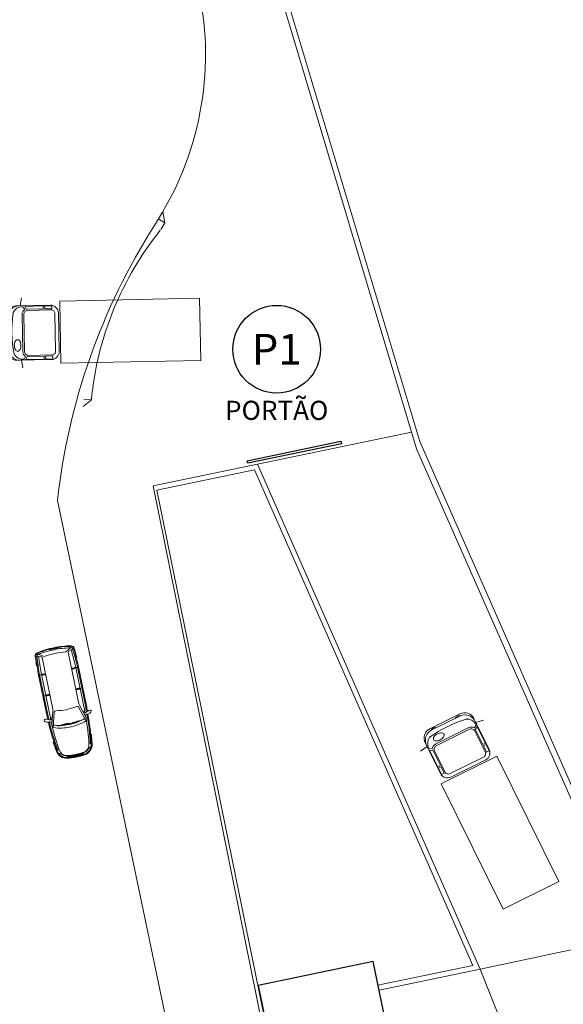
# Model space of a CAD drawing. Units: metres. Extents: x -1717 to 0, y 0 to 1141.
# Drawn here: x -984 to -963, y 852 to 891 of the extents above; entities that cross this region are included whole.
import ezdxf
from ezdxf.enums import TextEntityAlignment as Align

# ---------------------------------------------------------------- set-up
doc = ezdxf.new("R2010")
doc.units = ezdxf.units.M
doc.header["$MEASUREMENT"] = 0
doc.layers.get('0').update_dxf_attribs({"color": 251})
for name, color, linetype, lineweight in [('ALVENARIA BAIXA', 3, 'Continuous', 5), ('ECN_ARQ_ALVENARIA_BAIXA', 3, 'Continuous', 18), ('RUAS E CALÇADAS', 7, 'Continuous', 5)]:
    doc.layers.add(name, color=color, linetype=linetype, lineweight=lineweight)
doc.layers.add('ECN_ARQ_PORTOES DE ACESSO_EXTERNOS', color=1, linetype='Continuous')
doc.layers.add('ECN_INFRA_GERADORES', color=7, linetype='Continuous')
doc.styles.add('EXN-BASE-TR-2009$1$60-500', font='arial.ttf', dxfattribs={"height": 0.75})
doc.styles.add('IDENTIFICAÇÃO_PORTÕES', font='calibri.ttf', dxfattribs={"height": 0.7})

# ---------------------------------------------------------------- blocks, each defined once
blk = doc.blocks.new('CAMINHÃO 01')
for points in [[(0.577, 1.067), (0.63, 1.373)], [(0.577, -1.067), (0.63, -1.373)]]:
    blk.add_lwpolyline(points)
for points in [[(7.612, -1.219), (2.126, -1.219), (2.126, 1.219), (7.612, 1.219)], [(1.473, 1.042), (0.756, 1.042), (0.811, 0.925), (1.473, 0.925)], [(1.808, 0.925), (1.808, 1.042), (1.531, 1.042), (1.531, 0.925)], [(1.473, -1.042), (0.756, -1.042), (0.811, -0.925), (1.473, -0.925)], [(1.808, -0.925), (1.808, -1.042), (1.531, -1.042), (1.531, -0.925)]]:
    blk.add_lwpolyline(points, close=True)
for points in [[(0, -0.66, 0.414214), (0.406, -1.067), (1.759, -1.067, 0.414214), (2.064, -0.762), (2.064, 0.762, 0.414214), (1.759, 1.067), (0.406, 1.067, 0.414214), (0, 0.66)], [(0.861, 0.882, 0.414214), (0.709, 0.73), (0.709, -0.73, 0.414214), (0.861, -0.882), (1.775, -0.882, 0.414214), (1.928, -0.73), (1.928, 0.73, 0.414214), (1.775, 0.882)], [(0.442, -0.257, 0.15854), (0.397, -0.272, 0.106465), (0.35, -0.324, 0.07162), (0.319, -0.402, 0.071565), (0.312, -0.486, 0.057969), (0.322, -0.578, 0.07162), (0.35, -0.648, 0.106465), (0.397, -0.701, 0.15854), (0.442, -0.716, 0.15854), (0.488, -0.701, 0.106465), (0.535, -0.648, 0.07162), (0.562, -0.578, 0.057969), (0.573, -0.486, 0.057969), (0.562, -0.394, 0.07162), (0.535, -0.324, 0.106465), (0.488, -0.272, 0.15854)]]:
    blk.add_lwpolyline(points, format="xyb", close=True)
for points in [[(0.533, 1.067, 0.414214), (0.076, 0.61), (0.076, -0.61, 0.414214), (0.533, -1.067, 0.414214)], [(0.638, 0.73, -0.264643), (0.747, 0.921), (0.683, 1.028, 0.332459), (0.289, 0.786, 0.076372), (0.293, -0.814, 0.30161), (0.683, -1.028), (0.747, -0.921, -0.272186), (0.641, -0.734), (0.641, 0.734)]]:
    blk.add_lwpolyline(points, format="xyb")
for centre, radius, start, end in [((0.44, 0.763), 0.152, 147.2096, 171.4226), ((0.184, 0.525), 0.153, 134.4871, 225.1562), ((0.184, -0.525), 0.153, 134.8438, 225.5129), ((0.44, -0.763), 0.152, 188.5774, 212.7904)]:
    blk.add_arc(centre, radius, start, end)
blk = doc.blocks.new('Astra3')
for p, q in [((-0.267, 0.93), (-0.225, 0.937)), ((0.009, 0.797), (1.617, 0.797)), ((1.918, 0.785), (1.919, 0.805)), ((2.236, 0.786), (2.307, 0.779)), ((-1.634, 0.627), (-1.66, 0.629)), ((-1.626, 0.612), (-1.653, 0.557)), ((-1.14, 0.762), (-1.137, 0.729)), ((-0.002, 0.487), (-0.561, 0.654)), ((-0.464, 0.688), (-0.365, 0.688)), ((0.068, 0.529), (-0.464, 0.688)), ((-0.336, 0.731), (-0.337, 0.723)), ((-0.265, 0.709), (-0.269, 0.67)), ((-0.267, 0.687), (1.617, 0.687)), ((-0.173, 0.601), (-0.217, 0.688)), ((0.125, 0.521), (2.19, 0.521)), ((0.687, 0.688), (0.692, 0.521)), ((0.711, 0.688), (0.711, 0.521)), ((0.736, 0.688), (0.731, 0.521)), ((1.499, 0.521), (1.523, 0.688)), ((1.519, 0.521), (1.543, 0.688)), ((1.539, 0.521), (1.564, 0.688)), ((2.223, 0.432), (2.343, 0.633)), ((2.264, 0.65), (2.228, 0.547)), ((2.234, 0.766), (2.305, 0.76)), ((2.264, 0.65), (2.274, 0.762)), ((2.349, 0.644), (2.398, 0.651)), ((-1.788, 0.329), (-1.853, 0.29)), ((-1.788, -0.329), (-1.853, -0.29)), ((-1.634, -0.627), (-1.66, -0.629)), ((-1.626, -0.612), (-1.653, -0.557)), ((-1.14, -0.762), (-1.137, -0.729)), ((-0.002, -0.487), (-0.561, -0.654)), ((0.068, -0.529), (-0.464, -0.688)), ((-0.464, -0.688), (-0.365, -0.688)), ((-0.336, -0.731), (-0.337, -0.723)), ((-0.265, -0.709), (-0.269, -0.67)), ((-0.267, -0.687), (1.617, -0.687)), ((-0.173, -0.601), (-0.217, -0.688)), ((0.125, -0.521), (2.19, -0.521)), ((0.687, -0.688), (0.692, -0.521)), ((0.711, -0.688), (0.711, -0.521)), ((0.736, -0.688), (0.731, -0.521)), ((1.499, -0.521), (1.523, -0.688)), ((1.519, -0.521), (1.543, -0.688)), ((1.539, -0.521), (1.564, -0.688)), ((2.223, -0.432), (2.343, -0.633)), ((2.264, -0.65), (2.228, -0.547)), ((2.234, -0.766), (2.305, -0.76)), ((2.264, -0.65), (2.274, -0.762)), ((2.349, -0.644), (2.398, -0.651)), ((-0.267, -0.93), (-0.225, -0.937)), ((0.009, -0.797), (1.617, -0.797)), ((1.918, -0.785), (1.919, -0.805)), ((2.236, -0.786), (2.307, -0.779))]:
    blk.add_line(p, q)
at = {"color": 9}
for p, q in [((0.396, 0.792), (0.396, 0.797)), ((0.411, 0.777), (0.64, 0.777)), ((0.655, 0.792), (0.655, 0.797)), ((1.301, 0.792), (1.301, 0.797)), ((1.316, 0.777), (1.436, 0.777)), ((1.451, 0.792), (1.451, 0.797)), ((-0.567, 0.452), (-0.551, -0.013)), ((-0.558, 0.452), (-0.567, 0.452)), ((0.009, 0.757), (1.617, 0.757)), ((-1.86, 0), (-1.814, 0.071)), ((-1.848, 0), (-1.814, 0.051)), ((-1.808, 0.299), (-1.836, 0.283)), ((-1.805, 0.048), (-1.805, 0)), ((-0.584, 0.026), (-0.593, 0.024)), ((-0.593, 0.024), (-0.533, -0.437)), ((2.438, 0.161), (2.398, 0.159)), ((-1.86, 0), (-1.814, -0.071)), ((-1.848, 0), (-1.814, -0.051)), ((-1.808, -0.299), (-1.836, -0.283)), ((-1.805, -0.048), (-1.805, 0)), ((-0.551, -0.013), (-0.541, -0.013)), ((2.438, -0.161), (2.398, -0.159)), ((-0.533, -0.437), (-0.523, -0.436)), ((0.009, -0.757), (1.617, -0.757)), ((0.396, -0.792), (0.396, -0.797)), ((0.411, -0.777), (0.64, -0.777)), ((0.655, -0.792), (0.655, -0.797)), ((1.301, -0.792), (1.301, -0.797)), ((1.316, -0.777), (1.436, -0.777)), ((1.451, -0.792), (1.451, -0.797))]:
    blk.add_line(p, q, dxfattribs=at)
for centre, radius, start, end in [((-0.036, -8.863), 9.66, 91.7707, 98.7615), ((-0.079, 0.782), 0.255, 151.2266, 184.9942), ((-0.259, 0.881), 0.05, 99.2101, 151.2266), ((-0.693, 0.937), 0.492, 339.878, 357.6913), ((-0.221, 0.917), 0.02, 357.6913, 99.2101), ((0.009, -12.003), 12.801, 90, 91.0305), ((0.408, 0.699), 0.304, 357.8813, 18.9108), ((1.388, 0.696), 0.155, 356.9873, 40.8552), ((1.018, -16.836), 17.643, 86.0493, 88.0562), ((1.018, -16.836), 17.663, 86.0493, 87.0782), ((2.297, 0.66), 0.12, 11.2743, 85.133), ((-1.45, 0.289), 0.43, 98.2959, 171.9694), ((-1.45, 0.289), 0.4, 98.2959, 171.9694), ((-1.469, 0.294), 0.32, 125.7107, 171.9063), ((-1.662, 0.562), 0.01, 305.7107, 333.5251), ((-1.635, 0.617), 0.01, 333.5251, 84.6577), ((0.047, -9.974), 10.802, 96.3074, 98.2959), ((1.198, 0.006), 1.894, 160.3901, 180.0138), ((-0.567, 0.635), 0.02, 73.3881, 160.3901), ((1.198, 0.006), 1.794, 160.5282, 167.22), ((-0.465, 0.594), 0.03, 73.3881, 160.5282), ((0.245, -20.893), 21.585, 91.6727, 91.7127), ((-0.386, 0.733), 0.05, 271.6727, 348.1083), ((-0.433, 0.751), 0.1, 348.1083, 4.9942), ((-0.239, 0.667), 0.03, 173.5799, 258.0136), ((-0.215, 0.704), 0.05, 128.1727, 173.5799), ((-0.271, 0.775), 0.0411, 308.1727, 348.7801), ((-0.019, 0.43), 0.06, 348.9049, 73.3881), ((3.643, -0.135), 3.645, 171.2702, 177.8764), ((0.125, 0.721), 0.2, 253.3881, 270), ((1.251, -11.393), 12.086, 85.1894, 88.2799), ((2.19, 0.561), 0.04, 270, 340.5991), ((-1.013, 0), 3.265, 0, 7.6043), ((0.362, -20.911), 21.708, 84.8788, 84.958), ((2.295, 0.66), 0.05, 10.5383, 85.133), ((2.297, 0.66), 0.1, 11.2743, 85.133), ((-1.013, 0), 3.415, 0, 10.6867), ((-1.013, 0.045), 3.415, 10.1152, 10.5383), ((-1.013, 0), 3.475, 0, 11.2743), ((-1.013, 0), 3.495, 0, 11.2743), ((0.595, 0), 2.495, 171.9694, 180.0078), ((0.595, 0), 2.495, 179.9922, 188.0306), ((0.595, 0), 2.465, 171.9694, 180.0078), ((0.595, 0), 2.465, 179.9922, 188.0306), ((0.595, 0), 2.405, 171.9063, 172.157), ((1.338, 0.018), 2.034, 180.3247, 198.9193), ((1.198, 0.006), 1.794, 169.095, 180.0138), ((1.2, -0.006), 1.795, 179.6316, 199.4683), ((-1.013, 0), 3.265, 352.3957, 0), ((-1.013, 0), 3.415, 349.3133, 0), ((-1.013, 0), 3.475, 348.7257, 0), ((-1.013, 0), 3.495, 348.7257, 0), ((-1.45, -0.289), 0.43, 188.0306, 261.7041), ((-1.45, -0.289), 0.4, 188.0306, 261.7041), ((0.595, 0), 2.405, 187.843, 188.0937), ((-1.469, -0.294), 0.32, 188.0937, 234.2893), ((3.643, 0.135), 3.645, 182.1236, 188.7298), ((-1.662, -0.562), 0.01, 26.4749, 54.2893), ((-1.635, -0.617), 0.01, 275.3423, 26.4749), ((0.047, 9.974), 10.802, 261.7041, 263.6926), ((-0.036, 8.863), 9.66, 261.2385, 268.2293), ((-0.567, -0.635), 0.02, 199.6099, 286.6119), ((-0.465, -0.594), 0.03, 199.4718, 286.6119), ((0.245, 20.893), 21.585, 268.2873, 268.3273), ((-0.386, -0.733), 0.05, 11.8917, 88.3273), ((-0.433, -0.751), 0.1, 355.0058, 11.8917), ((-0.079, -0.782), 0.255, 175.0058, 208.7734), ((-0.239, -0.667), 0.03, 101.9864, 186.4201), ((-0.215, -0.704), 0.05, 186.4201, 231.8273), ((-0.271, -0.775), 0.0411, 11.2199, 51.8273), ((-0.693, -0.937), 0.492, 2.3087, 20.122), ((-0.019, -0.43), 0.06, 286.6119, 11.0951), ((0.125, -0.721), 0.2, 90, 106.6119), ((0.408, -0.699), 0.304, 341.0892, 2.1187), ((1.388, -0.696), 0.155, 319.1448, 3.0127), ((1.251, 11.393), 12.086, 271.7201, 274.8106), ((1.018, 16.836), 17.643, 271.9438, 273.9507), ((2.19, -0.561), 0.04, 19.4009, 90), ((0.362, 20.911), 21.708, 275.042, 275.1212), ((2.295, -0.66), 0.05, 274.867, 349.4617), ((2.297, -0.66), 0.1, 274.867, 348.7257), ((2.297, -0.66), 0.12, 274.867, 348.7257), ((-1.013, -0.045), 3.415, 349.4617, 349.8848), ((-0.259, -0.881), 0.05, 208.7734, 260.7899), ((-0.221, -0.917), 0.02, 260.7899, 2.3087), ((0.009, 12.003), 12.801, 268.9695, 270), ((1.018, 16.836), 17.663, 272.9218, 273.9507)]:
    blk.add_arc(centre, radius, start, end)
for centre, radius, start, end in [((0.411, 0.792), 0.015, 180, 270), ((0.64, 0.792), 0.015, 270, 0), ((1.316, 0.792), 0.015, 180, 270), ((1.436, 0.792), 0.015, 270, 0), ((-1.469, 0.294), 0.3, 93.6894, 171.9063), ((-0.036, -8.863), 9.621, 91.7716, 98.7656), ((-0.009, -9.853), 10.55, 92.471, 98.0602), ((-2.789, 0.14), 2.253, 356.1076, 7.9577), ((0.176, -23.379), 24.034, 91.4468, 91.4503), ((0.009, -12.003), 12.761, 90, 91.096), ((1.482, -5.974), 6.732, 83.2825, 88.8635), ((0.595, 0), 2.455, 173.7472, 180), ((0.595, 0), 2.443, 173.3007, 179.5727), ((-1.826, 0.266), 0.02, 120.4766, 173.7472), ((0.595, 0), 2.431, 173.0859, 179.1361), ((0.595, 0), 2.419, 172.8771, 178.6898), ((-1.839, 0.087), 0.03, 326.36, 357.9556), ((-1.81, 0.048), 0.005, 0, 146.4863), ((0.595, 0), 2.405, 173.0944, 177.9556), ((-1.803, 0.291), 0.01, 353.0944, 120.4766), ((0.595, 0), 2.385, 171.9063, 180.0078), ((-2.775, -0.497), 2.253, 1.5598, 13.4099), ((-1.013, 0), 3.455, 0, 2.6628), ((-1.013, 0), 3.455, 357.3372, 0), ((0.595, 0), 2.455, 180, 186.2528), ((0.595, 0), 2.443, 180.4273, 186.6993), ((-1.826, -0.266), 0.02, 186.2528, 239.5234), ((0.595, 0), 2.431, 180.8639, 186.9141), ((0.595, 0), 2.419, 181.3102, 187.1229), ((-1.81, -0.048), 0.005, 213.5137, 0), ((-1.839, -0.087), 0.03, 2.0444, 33.64), ((0.595, 0), 2.405, 182.0444, 186.9056), ((-1.803, -0.291), 0.01, 239.5234, 6.9056), ((0.595, 0), 2.385, 179.9922, 188.0937), ((-1.469, -0.294), 0.3, 188.0937, 266.3106), ((-0.036, 8.863), 9.621, 261.2344, 268.2284), ((-0.009, 9.853), 10.55, 261.9398, 267.529), ((0.176, 23.379), 24.034, 268.5497, 268.5532), ((0.009, 12.003), 12.761, 268.904, 270), ((1.482, 5.974), 6.732, 271.1365, 276.7175), ((0.411, -0.792), 0.015, 90, 180), ((0.64, -0.792), 0.015, 0, 90), ((1.316, -0.792), 0.015, 90, 180), ((1.436, -0.792), 0.015, 0, 90)]:
    blk.add_arc(centre, radius, start, end, dxfattribs=at)
blk = doc.blocks.new('IDENTIFICAÇÃO_PORTÃO')
at = {"layer": 'ECN_ARQ_PORTOES DE ACESSO_EXTERNOS', "color": 3, "linetype": 'ByBlock', "lineweight": 30, "ltscale": 3}
blk.add_circle((0, 0), 1.72, dxfattribs=at)

msp = doc.modelspace()

# ---------------------------------------------------------------- linework, layer by layer
at = {"layer": 'ALVENARIA BAIXA'}
for p, q in [((-970.381, 853.029), (-966.656, 853.8)), ((-970.34, 852.833), (-966.379, 853.653))]:
    msp.add_line(p, q, dxfattribs=at)
at = {"layer": 'ECN_ARQ_ALVENARIA_BAIXA'}
for p, q in [((-976.204, 898.552), (-968.869, 874.068)), ((-975.936, 898.352), (-968.746, 874.352)), ((-960.479, 855.603), (-968.746, 874.352)), ((-960.279, 854.585), (-968.869, 874.068)), ((-966.375, 853.66), (-975.107, 873.464)), ((-966.656, 853.8), (-975.225, 873.235))]:
    msp.add_line(p, q, dxfattribs=at)
at = {"layer": 'ECN_ARQ_ALVENARIA_BAIXA', "ltscale": 0.03}
for p, q in [((-979.193, 872.612), (-975.107, 873.464)), ((-979.05, 872.438), (-975.225, 873.235)), ((-955.469, 755.25), (-979.193, 872.612)), ((-979.05, 872.438), (-955.244, 755.75))]:
    msp.add_line(p, q, dxfattribs=at)
at = {"layer": 'ECN_ARQ_PORTOES DE ACESSO_EXTERNOS', "ltscale": 0.03}
msp.add_lwpolyline([(-975.488, 873.5), (-975.508, 873.598), (-971.837, 874.363), (-971.817, 874.265)], close=True, dxfattribs=at)
at = {"layer": 'ECN_INFRA_GERADORES', "color": 3}
msp.add_lwpolyline([(-975.08, 853.013), (-973.601, 845.863), (-969.094, 846.81), (-970.573, 853.959)], close=True, dxfattribs=at)
at = {"layer": 'RUAS E CALÇADAS'}
for p, q in [((-979.004, 883.088), (-978.733, 882.92)), ((-978.733, 882.92), (-978.822, 883.354)), ((-981.62, 875.983), (-981.943, 875.724)), ((-981.919, 876.011), (-981.62, 875.983)), ((-975.102, 873.465), (-969.066, 874.723)), ((-958.956, 757.415), (-982.949, 872.043))]:
    msp.add_line(p, q, dxfattribs=at)
at = {"layer": 'RUAS E CALÇADAS', "ltscale": 0.03}
for p, q in [((-960.421, 854.933), (-966.375, 853.66)), ((-966.375, 853.66), (-963.55, 846.619))]:
    msp.add_line(p, q, dxfattribs=at)
at = {"layer": 'RUAS E CALÇADAS'}
msp.add_lwpolyline([(-981.62, 875.983, -0.073041), (-980.749, 879.522, -0.073041)], format="xyb", dxfattribs=at)
for centre, radius, start, end in [((-989.379, 889.539), 12.236, 326.7267, 11.5535), ((-957.798, 869.241), 25.307, 147.5339, 173.6433), ((-989.379, 889.539), 12.536, 326.7267, 328.13), ((-969.134, 874.785), 12.544, 141.2417, 157.8116)]:
    msp.add_arc(centre, radius, start, end, dxfattribs=at)

# ---------------------------------------------------------------- block references
at = {"layer": 'ECN_ARQ_PORTOES DE ACESSO_EXTERNOS', "linetype": 'ByBlock'}
msp.add_blockref('IDENTIFICAÇÃO_PORTÃO', (-974.353, 877.969), dxfattribs=at)
at = {"layer": 'RUAS E CALÇADAS'}
for name, p, rotation in [('CAMINHÃO 01', (-984.962, 878.594), 1.178501406923436), ('Astra3', (-982.595, 863.835), 101.5534940996844), ('CAMINHÃO 01', (-967.756, 863.379), 296.337821193526)]:
    msp.add_blockref(name, p, dxfattribs=dict(at, rotation=rotation))

# ---------------------------------------------------------------- texts
at = {"layer": 'ECN_ARQ_PORTOES DE ACESSO_EXTERNOS', "color": 5, "style": 'IDENTIFICAÇÃO_PORTÕES'}
msp.add_text('P1', height=1.2041, dxfattribs=at).set_placement((-974.353, 877.969), align=Align.MIDDLE_CENTER)
at = {"layer": 'ECN_ARQ_PORTOES DE ACESSO_EXTERNOS', "color": 5, "insert": (-974.353, 875.949), "char_height": 0.75, "width": 10.46676, "attachment_point": 2, "style": 'EXN-BASE-TR-2009$1$60-500'}
msp.add_mtext('PORTÃO', dxfattribs=at)

doc.saveas('drawing.dxf')
